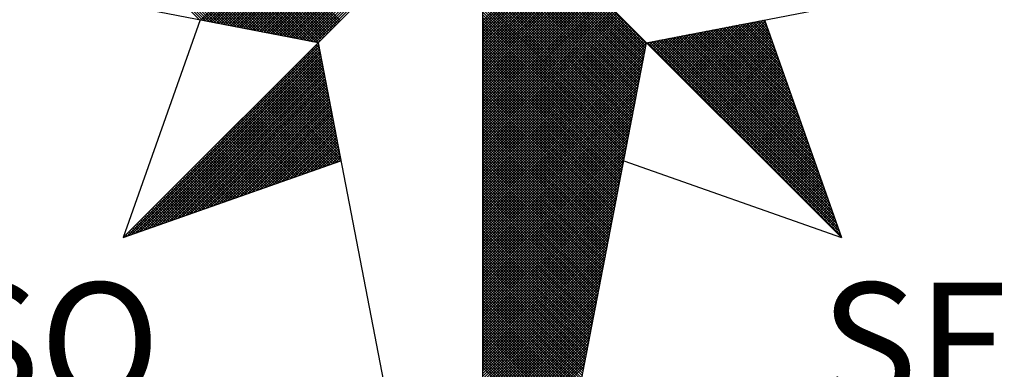
# Model space of a CAD drawing. Extents: x 1675776 to 1675986, y 186307 to 186455.
# Drawn here: x 1675954 to 1675960, y 186419 to 186421 of the extents above; entities that cross this region are included whole.
import ezdxf

# ---------------------------------------------------------------- set-up
doc = ezdxf.new("R2010")
doc.units = 0
doc.header["$LTSCALE"] = 5
doc.header["$MEASUREMENT"] = 0
doc.layers.get('0').update_dxf_attribs({"linetype": 'CONTINUOUS'})
doc.layers.add('NORTE', color=7, linetype='CONTINUOUS')
doc.layers.add('T-DIM', color=1, linetype='CONTINUOUS')
doc.styles.add('ROMANT', font='romant', dxfattribs={"height": 0.2})

# ---------------------------------------------------------------- blocks, each defined once
blk = doc.blocks.new('*X35')
at = {"color": 0}
for p, q in [((182557.4827, 1662934.577), (182556.5545, 1662935.5052)), ((182557.5046, 1662934.5728), (182556.5721, 1662935.5052)), ((182557.5265, 1662934.5685), (182556.5898, 1662935.5052)), ((182557.5484, 1662934.5643), (182556.6075, 1662935.5052)), ((182557.5703, 1662934.5601), (182556.6252, 1662935.5052)), ((182557.5922, 1662934.5559), (182556.6428, 1662935.5052)), ((182557.6141, 1662934.5516), (182556.6605, 1662935.5052)), ((182557.636, 1662934.5474), (182556.6782, 1662935.5052)), ((182557.6579, 1662934.5432), (182556.6959, 1662935.5052)), ((182557.6798, 1662934.539), (182556.7135, 1662935.5052)), ((182557.7017, 1662934.5347), (182556.7312, 1662935.5052)), ((182557.7236, 1662934.5305), (182556.7489, 1662935.5052)), ((182557.7455, 1662934.5263), (182556.7666, 1662935.5052)), ((182557.7674, 1662934.522), (182556.7843, 1662935.5052)), ((182557.7893, 1662934.5178), (182556.8019, 1662935.5052)), ((182557.8112, 1662934.5136), (182556.8196, 1662935.5052)), ((182557.8331, 1662934.5094), (182556.8373, 1662935.5052)), ((182557.855, 1662934.5051), (182556.855, 1662935.5052)), ((182557.8769, 1662934.5009), (182556.8726, 1662935.5052)), ((182557.8988, 1662934.4967), (182556.8903, 1662935.5052)), ((182557.9207, 1662934.4925), (182556.908, 1662935.5052)), ((182557.9426, 1662934.4882), (182556.9257, 1662935.5052)), ((182557.9645, 1662934.484), (182556.9434, 1662935.5052)), ((182557.9864, 1662934.4798), (182556.961, 1662935.5052)), ((182558.0083, 1662934.4756), (182556.9787, 1662935.5052)), ((182558.0303, 1662934.4713), (182556.9964, 1662935.5052)), ((182558.0522, 1662934.4671), (182557.0141, 1662935.5052)), ((182558.0741, 1662934.4629), (182557.0317, 1662935.5052)), ((182558.096, 1662934.4587), (182557.0494, 1662935.5052)), ((182558.1179, 1662934.4544), (182557.0671, 1662935.5052)), ((182558.1398, 1662934.4502), (182557.0848, 1662935.5052)), ((182558.1617, 1662934.446), (182557.1025, 1662935.5052)), ((182558.1836, 1662934.4417), (182557.1201, 1662935.5052)), ((182558.2055, 1662934.4375), (182557.1378, 1662935.5052)), ((182558.2274, 1662934.4333), (182557.1555, 1662935.5052)), ((182558.2493, 1662934.4291), (182557.1732, 1662935.5052)), ((182558.2655, 1662934.4306), (182557.1908, 1662935.5052)), ((182558.2743, 1662934.4394), (182557.2085, 1662935.5052)), ((182558.2832, 1662934.4482), (182557.2262, 1662935.5052)), ((182558.292, 1662934.4571), (182557.2439, 1662935.5052)), ((182558.3008, 1662934.4659), (182557.2616, 1662935.5052)), ((182558.3097, 1662934.4748), (182557.2792, 1662935.5052)), ((182558.3185, 1662934.4836), (182557.2969, 1662935.5052)), ((182558.3273, 1662934.4924), (182557.3146, 1662935.5052)), ((182558.3362, 1662934.5013), (182557.3323, 1662935.5052)), ((182558.345, 1662934.5101), (182557.3499, 1662935.5052)), ((182558.3539, 1662934.519), (182557.3676, 1662935.5052)), ((182558.3627, 1662934.5278), (182557.3853, 1662935.5052)), ((182558.3715, 1662934.5366), (182557.403, 1662935.5052)), ((182558.3804, 1662934.5455), (182557.4207, 1662935.5052)), ((182558.3892, 1662934.5543), (182557.4383, 1662935.5052)), ((182558.3981, 1662934.5631), (182557.456, 1662935.5052)), ((182558.4069, 1662934.572), (182557.4737, 1662935.5052)), ((182557.4911, 1662934.5754), (182558.4209, 1662935.5052)), ((182557.5059, 1662934.5725), (182558.4386, 1662935.5052)), ((182557.5207, 1662934.5696), (182558.4563, 1662935.5052)), ((182557.5355, 1662934.5668), (182558.474, 1662935.5052)), ((182557.5504, 1662934.5639), (182558.4916, 1662935.5052)), ((182557.5652, 1662934.5611), (182558.5093, 1662935.5052)), ((182557.58, 1662934.5582), (182558.527, 1662935.5052)), ((182557.5948, 1662934.5553), (182558.5447, 1662935.5052)), ((182557.6096, 1662934.5525), (182558.5623, 1662935.5052)), ((182557.6245, 1662934.5496), (182558.58, 1662935.5052)), ((182557.6393, 1662934.5468), (182558.5977, 1662935.5052)), ((182557.6541, 1662934.5439), (182558.6154, 1662935.5052)), ((182557.6689, 1662934.5411), (182558.6331, 1662935.5052)), ((182557.6837, 1662934.5382), (182558.6507, 1662935.5052)), ((182557.6986, 1662934.5353), (182558.6684, 1662935.5052)), ((182557.7134, 1662934.5325), (182558.6861, 1662935.5052)), ((182557.7282, 1662934.5296), (182558.7038, 1662935.5052)), ((182557.743, 1662934.5268), (182558.7214, 1662935.5052)), ((182557.7578, 1662934.5239), (182558.7391, 1662935.5052)), ((182557.7726, 1662934.521), (182558.7568, 1662935.5052)), ((182557.7875, 1662934.5182), (182558.7745, 1662935.5052)), ((182557.8023, 1662934.5153), (182558.7922, 1662935.5052)), ((182557.8171, 1662934.5125), (182558.8098, 1662935.5052)), ((182557.8319, 1662934.5096), (182558.8275, 1662935.5052)), ((182557.8467, 1662934.5067), (182558.8452, 1662935.5052)), ((182557.8616, 1662934.5039), (182558.8629, 1662935.5052)), ((182557.8764, 1662934.501), (182558.8805, 1662935.5052)), ((182557.8912, 1662934.4982), (182558.8982, 1662935.5052)), ((182557.906, 1662934.4953), (182558.9159, 1662935.5052)), ((182557.9208, 1662934.4924), (182558.9336, 1662935.5052)), ((182557.9356, 1662934.4896), (182558.9513, 1662935.5052)), ((182557.9505, 1662934.4867), (182558.9689, 1662935.5052)), ((182557.9653, 1662934.4839), (182558.9866, 1662935.5052)), ((182557.9801, 1662934.481), (182559.0043, 1662935.5052)), ((182557.9949, 1662934.4781), (182559.022, 1662935.5052)), ((182558.0097, 1662934.4753), (182559.0396, 1662935.5052)), ((182558.0246, 1662934.4724), (182559.0573, 1662935.5052)), ((182558.0394, 1662934.4696), (182559.075, 1662935.5052)), ((182558.0542, 1662934.4667), (182559.0927, 1662935.5052)), ((182558.069, 1662934.4639), (182559.1104, 1662935.5052)), ((182558.0838, 1662934.461), (182559.128, 1662935.5052)), ((182558.0987, 1662934.4581), (182559.1457, 1662935.5052)), ((182558.1135, 1662934.4553), (182559.1634, 1662935.5052)), ((182558.1283, 1662934.4524), (182559.1811, 1662935.5052)), ((182558.1431, 1662934.4496), (182559.1987, 1662935.5052)), ((182558.1579, 1662934.4467), (182559.2164, 1662935.5052)), ((182558.1727, 1662934.4438), (182559.2341, 1662935.5052)), ((182558.1876, 1662934.441), (182559.2518, 1662935.5052)), ((182558.2024, 1662934.4381), (182559.2695, 1662935.5052)), ((182558.2172, 1662934.4353), (182559.2871, 1662935.5052)), ((182558.232, 1662934.4324), (182559.3048, 1662935.5052)), ((182558.2468, 1662934.4295), (182559.3225, 1662935.5052)), ((182560.4169, 1662934.4181), (182559.3401, 1662935.4949)), ((182560.4141, 1662934.4033), (182559.3401, 1662935.4773)), ((182560.4112, 1662934.3885), (182559.3401, 1662935.4596)), ((182560.4084, 1662934.3736), (182559.3401, 1662935.4419)), ((182560.4055, 1662934.3588), (182559.3401, 1662935.4242)), ((182560.4027, 1662934.344), (182559.3401, 1662935.4065)), ((182560.3998, 1662934.3292), (182559.3401, 1662935.3889)), ((182560.3969, 1662934.3144), (182559.3401, 1662935.3712)), ((182560.3941, 1662934.2995), (182559.3401, 1662935.3535)), ((182560.3912, 1662934.2847), (182559.3401, 1662935.3358)), ((182560.3884, 1662934.2699), (182559.3401, 1662935.3182)), ((182560.3855, 1662934.2551), (182559.3401, 1662935.3005)), ((182560.3826, 1662934.2403), (182559.3401, 1662935.2828)), ((182560.3798, 1662934.2255), (182559.3401, 1662935.2651)), ((182560.3769, 1662934.2106), (182559.3401, 1662935.2474)), ((182560.3741, 1662934.1958), (182559.3401, 1662935.2298)), ((182560.3712, 1662934.181), (182559.3401, 1662935.2121)), ((182560.3683, 1662934.1662), (182559.3401, 1662935.1944)), ((182560.3655, 1662934.1514), (182559.3401, 1662935.1767)), ((182560.3626, 1662934.1365), (182559.3401, 1662935.1591)), ((182560.3598, 1662934.1217), (182559.3401, 1662935.1414)), ((182560.3569, 1662934.1069), (182559.3401, 1662935.1237)), ((182560.354, 1662934.0921), (182559.3401, 1662935.106)), ((182560.3512, 1662934.0773), (182559.3401, 1662935.0883)), ((182560.3483, 1662934.0624), (182559.3401, 1662935.0707)), ((182560.3455, 1662934.0476), (182559.3401, 1662935.053)), ((182559.3401, 1662934.5682), (182559.8086, 1662935.0367)), ((182560.3426, 1662934.0328), (182559.3401, 1662935.0353)), ((182559.3401, 1662934.5505), (182559.8174, 1662935.0279)), ((182559.3401, 1662934.5329), (182559.8263, 1662935.019)), ((182560.3397, 1662934.018), (182559.3401, 1662935.0176)), ((182559.3401, 1662934.5152), (182559.8351, 1662935.0102)), ((182559.3401, 1662934.4975), (182559.8439, 1662935.0014)), ((182560.3369, 1662934.0032), (182559.3401, 1662935)), ((182559.3401, 1662934.4798), (182559.8528, 1662934.9925)), ((182559.3401, 1662934.4622), (182559.8616, 1662934.9837)), ((182560.334, 1662933.9884), (182559.3401, 1662934.9823)), ((182559.3401, 1662934.4445), (182559.8705, 1662934.9748)), ((182559.3401, 1662934.4268), (182559.8793, 1662934.966)), ((182560.3312, 1662933.9735), (182559.3401, 1662934.9646)), ((182559.3401, 1662934.4091), (182559.8881, 1662934.9572)), ((182559.3401, 1662934.3914), (182559.897, 1662934.9483)), ((182560.3283, 1662933.9587), (182559.3401, 1662934.9469)), ((182559.3401, 1662934.3738), (182559.9058, 1662934.9395)), ((182559.3401, 1662934.3561), (182559.9147, 1662934.9306)), ((182560.3255, 1662933.9439), (182559.3401, 1662934.9292)), ((182559.3401, 1662934.3384), (182559.9235, 1662934.9218)), ((182559.3401, 1662934.3207), (182559.9323, 1662934.913)), ((182560.3226, 1662933.9291), (182559.3401, 1662934.9116)), ((182559.3401, 1662934.3031), (182559.9412, 1662934.9041)), ((182559.3401, 1662934.2854), (182559.95, 1662934.8953)), ((182560.3197, 1662933.9143), (182559.3401, 1662934.8939)), ((182559.3401, 1662934.2677), (182559.9589, 1662934.8864)), ((182559.3401, 1662934.25), (182559.9677, 1662934.8776)), ((182560.3169, 1662933.8994), (182559.3401, 1662934.8762)), ((182559.3401, 1662934.2323), (182559.9765, 1662934.8688)), ((182559.3401, 1662934.2147), (182559.9854, 1662934.8599)), ((182560.314, 1662933.8846), (182559.3401, 1662934.8585)), ((182559.3401, 1662934.197), (182559.9942, 1662934.8511)), ((182559.3401, 1662934.1793), (182560.003, 1662934.8423)), ((182560.3112, 1662933.8698), (182559.3401, 1662934.8409)), ((182559.3401, 1662934.1616), (182560.0119, 1662934.8334)), ((182559.3401, 1662934.144), (182560.0207, 1662934.8246)), ((182560.3083, 1662933.855), (182559.3401, 1662934.8232)), ((182559.3401, 1662934.1263), (182560.0296, 1662934.8157)), ((182559.3401, 1662934.1086), (182560.0384, 1662934.8069)), ((182560.3054, 1662933.8402), (182559.3401, 1662934.8055)), ((182559.3401, 1662934.0909), (182560.0472, 1662934.7981)), ((182559.3401, 1662934.0732), (182560.0561, 1662934.7892)), ((182560.3026, 1662933.8254), (182559.3401, 1662934.7878)), ((182559.3401, 1662934.0556), (182560.0649, 1662934.7804)), ((182559.3401, 1662934.0379), (182560.0738, 1662934.7715)), ((182560.2997, 1662933.8105), (182559.3401, 1662934.7701)), ((182559.3401, 1662934.0202), (182560.0826, 1662934.7627)), ((182559.3401, 1662934.0025), (182560.0914, 1662934.7539)), ((182560.2969, 1662933.7957), (182559.3401, 1662934.7525)), ((182559.3401, 1662933.9849), (182560.1003, 1662934.745)), ((182559.3401, 1662933.9672), (182560.1091, 1662934.7362)), ((182560.294, 1662933.7809), (182559.3401, 1662934.7348)), ((182559.3401, 1662933.9495), (182560.118, 1662934.7273)), ((182559.3401, 1662933.9318), (182560.1268, 1662934.7185)), ((182560.2911, 1662933.7661), (182559.3401, 1662934.7171)), ((182559.3401, 1662933.9141), (182560.1356, 1662934.7097)), ((182559.3401, 1662933.8965), (182560.1445, 1662934.7008)), ((182560.2883, 1662933.7513), (182559.3401, 1662934.6994)), ((182559.3401, 1662933.8788), (182560.1533, 1662934.692)), ((182559.3401, 1662933.8611), (182560.1621, 1662934.6832)), ((182560.2854, 1662933.7364), (182559.3401, 1662934.6818)), ((182559.3401, 1662933.8434), (182560.171, 1662934.6743)), ((182559.3401, 1662933.8258), (182560.1798, 1662934.6655)), ((182560.2826, 1662933.7216), (182559.3401, 1662934.6641)), ((182559.3401, 1662933.8081), (182560.1887, 1662934.6566)), ((182559.3401, 1662933.7904), (182560.1975, 1662934.6478)), ((182560.2797, 1662933.7068), (182559.3401, 1662934.6464)), ((182559.3401, 1662933.7727), (182560.2063, 1662934.639)), ((182559.3401, 1662933.755), (182560.2152, 1662934.6301)), ((182560.2768, 1662933.692), (182559.3401, 1662934.6287)), ((182559.3401, 1662933.7374), (182560.224, 1662934.6213)), ((182559.3401, 1662933.7197), (182560.2329, 1662934.6124)), ((182560.274, 1662933.6772), (182559.3401, 1662934.611)), ((182559.3401, 1662933.702), (182560.2417, 1662934.6036)), ((182559.3401, 1662933.6843), (182560.2505, 1662934.5948)), ((182560.2711, 1662933.6623), (182559.3401, 1662934.5934)), ((182559.3401, 1662933.6667), (182560.2594, 1662934.5859)), ((182559.3401, 1662933.649), (182560.2682, 1662934.5771)), ((182560.2683, 1662933.6475), (182559.3401, 1662934.5757)), ((182560.719, 1662934.1263), (182561.163, 1662934.5703)), ((182560.7278, 1662934.1175), (182561.1849, 1662934.5745)), ((182561.2113, 1662934.5253), (182561.1657, 1662934.5709)), ((182561.2016, 1662934.5526), (182561.1806, 1662934.5737)), ((182559.3401, 1662933.6313), (182560.2771, 1662934.5682)), ((182559.3401, 1662933.6136), (182560.2859, 1662934.5594)), ((182560.2654, 1662933.6327), (182559.3401, 1662934.558)), ((182559.3401, 1662933.5959), (182560.2947, 1662934.5506)), ((182559.3401, 1662933.5783), (182560.3036, 1662934.5417)), ((182560.2626, 1662933.6179), (182559.3401, 1662934.5403)), ((182559.3401, 1662933.5606), (182560.3124, 1662934.5329)), ((182559.3401, 1662933.5429), (182560.3212, 1662934.5241)), ((182560.2597, 1662933.6031), (182559.3401, 1662934.5227)), ((182559.3401, 1662933.5252), (182560.3301, 1662934.5152)), ((182559.3401, 1662933.5076), (182560.3389, 1662934.5064)), ((182560.2568, 1662933.5883), (182559.3401, 1662934.505)), ((182560.5864, 1662934.2589), (182560.8344, 1662934.5069)), ((182560.5952, 1662934.2501), (182560.8564, 1662934.5112)), ((182560.6041, 1662934.2412), (182560.8783, 1662934.5154)), ((182560.6129, 1662934.2324), (182560.9002, 1662934.5196)), ((182560.6218, 1662934.2235), (182560.9221, 1662934.5238)), ((182560.6306, 1662934.2147), (182560.944, 1662934.5281)), ((182560.6394, 1662934.2059), (182560.9659, 1662934.5323)), ((182560.6483, 1662934.197), (182560.9878, 1662934.5365)), ((182560.6571, 1662934.1882), (182561.0097, 1662934.5407)), ((182560.666, 1662934.1793), (182561.0316, 1662934.545)), ((182560.6748, 1662934.1705), (182561.0535, 1662934.5492)), ((182560.6836, 1662934.1617), (182561.0754, 1662934.5534)), ((182560.6925, 1662934.1528), (182561.0973, 1662934.5576)), ((182560.7013, 1662934.144), (182561.1192, 1662934.5619)), ((182560.7102, 1662934.1351), (182561.1411, 1662934.5661)), ((182560.7367, 1662934.1086), (182561.1962, 1662934.5681)), ((182560.7455, 1662934.0998), (182561.2008, 1662934.5551)), ((182560.7543, 1662934.091), (182561.2054, 1662934.542)), ((182560.7632, 1662934.0821), (182561.21, 1662934.5289)), ((182560.772, 1662934.0733), (182561.2146, 1662934.5159)), ((182561.4332, 1662933.8969), (182560.8249, 1662934.5051)), ((182561.4235, 1662933.9242), (182560.8397, 1662934.5079)), ((182561.4139, 1662933.9515), (182560.8546, 1662934.5108)), ((182561.4042, 1662933.9788), (182560.8694, 1662934.5137)), ((182561.3946, 1662934.0062), (182560.8842, 1662934.5165)), ((182561.3849, 1662934.0335), (182560.899, 1662934.5194)), ((182561.3753, 1662934.0608), (182560.9138, 1662934.5222)), ((182561.3656, 1662934.0881), (182560.9287, 1662934.5251)), ((182561.356, 1662934.1155), (182560.9435, 1662934.528)), ((182561.3463, 1662934.1428), (182560.9583, 1662934.5308)), ((182561.3367, 1662934.1701), (182560.9731, 1662934.5337)), ((182561.327, 1662934.1974), (182560.9879, 1662934.5365)), ((182561.3174, 1662934.2247), (182561.0027, 1662934.5394)), ((182561.3077, 1662934.2521), (182561.0176, 1662934.5423)), ((182561.2981, 1662934.2794), (182561.0324, 1662934.5451)), ((182561.2885, 1662934.3067), (182561.0472, 1662934.548)), ((182561.2788, 1662934.334), (182561.062, 1662934.5508)), ((182561.2692, 1662934.3614), (182561.0768, 1662934.5537)), ((182561.2595, 1662934.3887), (182561.0917, 1662934.5566)), ((182561.2499, 1662934.416), (182561.1065, 1662934.5594)), ((182561.2402, 1662934.4433), (182561.1213, 1662934.5623)), ((182561.2306, 1662934.4707), (182561.1361, 1662934.5651)), ((182561.2209, 1662934.498), (182561.1509, 1662934.568)), ((182559.3401, 1662933.4899), (182560.3478, 1662934.4975)), ((182559.3401, 1662933.4722), (182560.3566, 1662934.4887)), ((182560.254, 1662933.5734), (182559.3401, 1662934.4873)), ((182559.3401, 1662933.4545), (182560.3654, 1662934.4799)), ((182559.3401, 1662933.4369), (182560.3743, 1662934.471)), ((182560.2511, 1662933.5586), (182559.3401, 1662934.4696)), ((182559.3401, 1662933.4192), (182560.3831, 1662934.4622)), ((182559.3401, 1662933.4015), (182560.392, 1662934.4533)), ((182560.2483, 1662933.5438), (182559.3401, 1662934.4519)), ((182559.3401, 1662933.3838), (182560.4008, 1662934.4445)), ((182560.4538, 1662934.3915), (182560.5059, 1662934.4435)), ((182560.4627, 1662934.3826), (182560.5278, 1662934.4478)), ((182560.4715, 1662934.3738), (182560.5497, 1662934.452)), ((182560.4803, 1662934.365), (182560.5716, 1662934.4562)), ((182560.4892, 1662934.3561), (182560.5935, 1662934.4604)), ((182560.498, 1662934.3473), (182560.6154, 1662934.4647)), ((182561.6454, 1662933.2957), (182560.4989, 1662934.4422)), ((182560.5069, 1662934.3384), (182560.6373, 1662934.4689)), ((182561.6357, 1662933.323), (182560.5137, 1662934.445)), ((182560.5157, 1662934.3296), (182560.6592, 1662934.4731)), ((182560.5245, 1662934.3208), (182560.6811, 1662934.4773)), ((182561.6261, 1662933.3504), (182560.5286, 1662934.4479)), ((182560.5334, 1662934.3119), (182560.703, 1662934.4816)), ((182560.5422, 1662934.3031), (182560.7249, 1662934.4858)), ((182561.6165, 1662933.3777), (182560.5434, 1662934.4508)), ((182560.5511, 1662934.2942), (182560.7468, 1662934.49)), ((182561.6068, 1662933.405), (182560.5582, 1662934.4536)), ((182560.5599, 1662934.2854), (182560.7687, 1662934.4943)), ((182560.5687, 1662934.2766), (182560.7906, 1662934.4985)), ((182561.5972, 1662933.4323), (182560.573, 1662934.4565)), ((182560.5776, 1662934.2677), (182560.8125, 1662934.5027)), ((182561.5875, 1662933.4597), (182560.5878, 1662934.4593)), ((182561.5779, 1662933.487), (182560.6026, 1662934.4622)), ((182561.5682, 1662933.5143), (182560.6175, 1662934.4651)), ((182561.5586, 1662933.5416), (182560.6323, 1662934.4679)), ((182561.5489, 1662933.569), (182560.6471, 1662934.4708)), ((182561.5393, 1662933.5963), (182560.6619, 1662934.4736)), ((182561.5296, 1662933.6236), (182560.6767, 1662934.4765)), ((182561.52, 1662933.6509), (182560.6916, 1662934.4794)), ((182561.5103, 1662933.6783), (182560.7064, 1662934.4822)), ((182561.5007, 1662933.7056), (182560.7212, 1662934.4851)), ((182561.491, 1662933.7329), (182560.736, 1662934.4879)), ((182561.4814, 1662933.7602), (182560.7508, 1662934.4908)), ((182561.4717, 1662933.7876), (182560.7656, 1662934.4937)), ((182561.4621, 1662933.8149), (182560.7805, 1662934.4965)), ((182560.7809, 1662934.0644), (182561.2192, 1662934.5028)), ((182560.7897, 1662934.0556), (182561.2238, 1662934.4897)), ((182561.4525, 1662933.8422), (182560.7953, 1662934.4994)), ((182560.7985, 1662934.0468), (182561.2285, 1662934.4767)), ((182560.8074, 1662934.0379), (182561.2331, 1662934.4636)), ((182561.4428, 1662933.8695), (182560.8101, 1662934.5022)), ((182560.8162, 1662934.0291), (182561.2377, 1662934.4505)), ((182556.9826, 1662933.1477), (182558.2616, 1662934.4266)), ((182557.01, 1662933.1573), (182558.2645, 1662934.4118)), ((182557.0373, 1662933.167), (182558.2673, 1662934.397)), ((182557.0646, 1662933.1766), (182558.2702, 1662934.3822)), ((182558.2851, 1662934.3049), (182558.2124, 1662934.3775)), ((182558.2809, 1662934.3268), (182558.2213, 1662934.3864)), ((182558.2767, 1662934.3487), (182558.2301, 1662934.3952)), ((182558.2724, 1662934.3706), (182558.239, 1662934.404)), ((182558.2682, 1662934.3925), (182558.2478, 1662934.4129)), ((182558.264, 1662934.4144), (182558.2566, 1662934.4217)), ((182559.3401, 1662933.3661), (182560.4096, 1662934.4357)), ((182560.2454, 1662933.529), (182559.3401, 1662934.4343)), ((182559.3401, 1662933.3485), (182560.4185, 1662934.4268)), ((182560.2425, 1662933.5142), (182559.3401, 1662934.4166)), ((182559.3401, 1662933.3308), (182560.4144, 1662934.4051)), ((182560.2397, 1662933.4993), (182559.3401, 1662934.3989)), ((182559.3401, 1662933.3131), (182560.4102, 1662934.3832)), ((182560.2368, 1662933.4845), (182559.3401, 1662934.3812)), ((182561.6936, 1662933.1591), (182560.4248, 1662934.4279)), ((182560.4273, 1662934.418), (182560.4402, 1662934.4309)), ((182560.4362, 1662934.4092), (182560.4621, 1662934.4351)), ((182561.684, 1662933.1864), (182560.4396, 1662934.4308)), ((182560.445, 1662934.4003), (182560.484, 1662934.4393)), ((182561.6743, 1662933.2137), (182560.4545, 1662934.4336)), ((182561.6647, 1662933.2411), (182560.4693, 1662934.4365)), ((182561.655, 1662933.2684), (182560.4841, 1662934.4393)), ((182560.8251, 1662934.0202), (182561.2423, 1662934.4375)), ((182560.8339, 1662934.0114), (182561.2469, 1662934.4244)), ((182560.8427, 1662934.0026), (182561.2515, 1662934.4113)), ((182560.8516, 1662933.9937), (182561.2561, 1662934.3983)), ((182560.8604, 1662933.9849), (182561.2607, 1662934.3852)), ((182557.0919, 1662933.1862), (182558.2731, 1662934.3674)), ((182557.1193, 1662933.1959), (182558.2759, 1662934.3526)), ((182557.1466, 1662933.2055), (182558.2788, 1662934.3377)), ((182557.1739, 1662933.2152), (182558.2816, 1662934.3229)), ((182558.3147, 1662934.1515), (182558.1506, 1662934.3157)), ((182558.3105, 1662934.1734), (182558.1594, 1662934.3245)), ((182558.3062, 1662934.1953), (182558.1682, 1662934.3333)), ((182558.302, 1662934.2172), (182558.1771, 1662934.3422)), ((182558.2978, 1662934.2391), (182558.1859, 1662934.351)), ((182558.2936, 1662934.2611), (182558.1948, 1662934.3599)), ((182558.2893, 1662934.283), (182558.2036, 1662934.3687)), ((182560.234, 1662933.4697), (182559.3401, 1662934.3636)), ((182559.3401, 1662933.2954), (182560.406, 1662934.3613)), ((182560.2311, 1662933.4549), (182559.3401, 1662934.3459)), ((182559.3401, 1662933.2778), (182560.4018, 1662934.3394)), ((182560.2282, 1662933.4401), (182559.3401, 1662934.3282)), ((182559.3401, 1662933.2601), (182560.3975, 1662934.3175)), ((182560.8693, 1662933.976), (182561.2654, 1662934.3721)), ((182560.8781, 1662933.9672), (182561.27, 1662934.3591)), ((182560.8869, 1662933.9584), (182561.2746, 1662934.346)), ((182560.8958, 1662933.9495), (182561.2792, 1662934.333)), ((182560.9046, 1662933.9407), (182561.2838, 1662934.3199)), ((182557.2012, 1662933.2248), (182558.2845, 1662934.3081)), ((182557.2285, 1662933.2345), (182558.2873, 1662934.2933)), ((182557.2559, 1662933.2441), (182558.2902, 1662934.2785)), ((182557.2832, 1662933.2538), (182558.2931, 1662934.2636)), ((182557.3105, 1662933.2634), (182558.2959, 1662934.2488)), ((182558.3443, 1662933.9982), (182558.0887, 1662934.2538)), ((182558.3401, 1662934.0201), (182558.0975, 1662934.2626)), ((182558.3358, 1662934.042), (182558.1064, 1662934.2715)), ((182558.3316, 1662934.0639), (182558.1152, 1662934.2803)), ((182558.3274, 1662934.0858), (182558.1241, 1662934.2891)), ((182558.3232, 1662934.1077), (182558.1329, 1662934.298)), ((182558.3189, 1662934.1296), (182558.1417, 1662934.3068)), ((182560.2254, 1662933.4253), (182559.3401, 1662934.3105)), ((182559.3401, 1662933.2424), (182560.3933, 1662934.2956)), ((182560.2225, 1662933.4104), (182559.3401, 1662934.2928)), ((182560.2197, 1662933.3956), (182559.3401, 1662934.2752)), ((182559.3401, 1662933.2247), (182560.3891, 1662934.2737)), ((182560.2168, 1662933.3808), (182559.3401, 1662934.2575)), ((182559.3401, 1662933.207), (182560.3849, 1662934.2518)), ((182560.9134, 1662933.9319), (182561.2884, 1662934.3068)), ((182560.9223, 1662933.923), (182561.293, 1662934.2938)), ((182560.9311, 1662933.9142), (182561.2976, 1662934.2807)), ((182560.94, 1662933.9053), (182561.3023, 1662934.2676)), ((182560.9488, 1662933.8965), (182561.3069, 1662934.2546)), ((182557.3378, 1662933.2731), (182558.2988, 1662934.234)), ((182557.3652, 1662933.2827), (182558.3016, 1662934.2192)), ((182557.3925, 1662933.2924), (182558.3045, 1662934.2044)), ((182557.4198, 1662933.302), (182558.3074, 1662934.1896)), ((182558.3781, 1662933.823), (182558.018, 1662934.1831)), ((182558.3739, 1662933.8449), (182558.0268, 1662934.1919)), ((182558.3696, 1662933.8668), (182558.0357, 1662934.2008)), ((182558.3654, 1662933.8887), (182558.0445, 1662934.2096)), ((182558.3612, 1662933.9106), (182558.0533, 1662934.2184)), ((182558.357, 1662933.9325), (182558.0622, 1662934.2273)), ((182558.3527, 1662933.9544), (182558.071, 1662934.2361)), ((182558.3485, 1662933.9763), (182558.0799, 1662934.2449)), ((182560.2139, 1662933.366), (182559.3401, 1662934.2398)), ((182559.3401, 1662933.1894), (182560.3806, 1662934.2299)), ((182560.2111, 1662933.3512), (182559.3401, 1662934.2221)), ((182559.3401, 1662933.1717), (182560.3764, 1662934.208)), ((182560.2082, 1662933.3363), (182559.3401, 1662934.2045)), ((182560.2054, 1662933.3215), (182559.3401, 1662934.1868)), ((182559.3401, 1662933.154), (182560.3722, 1662934.1861)), ((182560.9576, 1662933.8877), (182561.3115, 1662934.2415)), ((182560.9665, 1662933.8788), (182561.3161, 1662934.2284)), ((182560.9753, 1662933.87), (182561.3207, 1662934.2154)), ((182560.9842, 1662933.8611), (182561.3253, 1662934.2023)), ((182560.993, 1662933.8523), (182561.3299, 1662934.1892)), ((182557.4471, 1662933.3117), (182558.3102, 1662934.1747)), ((182557.4745, 1662933.3213), (182558.3131, 1662934.1599)), ((182557.5018, 1662933.331), (182558.3159, 1662934.1451)), ((182557.5291, 1662933.3406), (182558.3188, 1662934.1303)), ((182558.4077, 1662933.6696), (182557.9561, 1662934.1212)), ((182558.4034, 1662933.6915), (182557.965, 1662934.13)), ((182558.3992, 1662933.7135), (182557.9738, 1662934.1389)), ((182558.395, 1662933.7354), (182557.9826, 1662934.1477)), ((182558.3908, 1662933.7573), (182557.9915, 1662934.1566)), ((182558.3865, 1662933.7792), (182558.0003, 1662934.1654)), ((182558.3823, 1662933.8011), (182558.0092, 1662934.1742)), ((182560.2025, 1662933.3067), (182559.3401, 1662934.1691)), ((182559.3401, 1662933.1363), (182560.368, 1662934.1642)), ((182560.1997, 1662933.2919), (182559.3401, 1662934.1514)), ((182559.3401, 1662933.1187), (182560.3637, 1662934.1423)), ((182560.1968, 1662933.2771), (182559.3401, 1662934.1338)), ((182559.3401, 1662933.101), (182560.3595, 1662934.1204)), ((182561.0018, 1662933.8435), (182561.3345, 1662934.1762)), ((182561.0107, 1662933.8346), (182561.3392, 1662934.1631)), ((182561.0195, 1662933.8258), (182561.3438, 1662934.15)), ((182561.0284, 1662933.8169), (182561.3484, 1662934.137)), ((182561.0372, 1662933.8081), (182561.353, 1662934.1239)), ((182557.5564, 1662933.3502), (182558.3217, 1662934.1155)), ((182557.5838, 1662933.3599), (182558.3245, 1662934.1006)), ((182557.6111, 1662933.3695), (182558.3274, 1662934.0858)), ((182557.6384, 1662933.3792), (182558.3302, 1662934.071)), ((182557.6657, 1662933.3888), (182558.3331, 1662934.0562)), ((182558.3302, 1662933.6234), (182557.8942, 1662934.0593)), ((182558.3432, 1662933.628), (182557.9031, 1662934.0682)), ((182558.3563, 1662933.6326), (182557.9119, 1662934.077)), ((182558.3694, 1662933.6372), (182557.9208, 1662934.0858)), ((182558.3824, 1662933.6419), (182557.9296, 1662934.0947)), ((182558.3955, 1662933.6465), (182557.9384, 1662934.1035)), ((182558.4086, 1662933.6511), (182557.9473, 1662934.1124)), ((182560.1939, 1662933.2622), (182559.3401, 1662934.1161)), ((182559.3401, 1662933.0833), (182560.3553, 1662934.0985)), ((182560.1911, 1662933.2474), (182559.3401, 1662934.0984)), ((182560.1882, 1662933.2326), (182559.3401, 1662934.0807)), ((182559.3401, 1662933.0656), (182560.3511, 1662934.0766)), ((182560.1854, 1662933.2178), (182559.3401, 1662934.063)), ((182559.3401, 1662933.0479), (182560.3468, 1662934.0547)), ((182561.046, 1662933.7993), (182561.3576, 1662934.1108)), ((182561.0549, 1662933.7904), (182561.3622, 1662934.0978)), ((182561.0637, 1662933.7816), (182561.3668, 1662934.0847)), ((182561.0725, 1662933.7728), (182561.3714, 1662934.0717)), ((182561.0814, 1662933.7639), (182561.3761, 1662934.0586)), ((182557.6931, 1662933.3985), (182558.336, 1662934.0414)), ((182557.7204, 1662933.4081), (182558.3388, 1662934.0265)), ((182557.7477, 1662933.4178), (182558.3417, 1662934.0117)), ((182557.775, 1662933.4274), (182558.3445, 1662933.9969)), ((182558.2256, 1662933.5865), (182557.8235, 1662933.9886)), ((182558.2387, 1662933.5911), (182557.8324, 1662933.9975)), ((182558.2518, 1662933.5957), (182557.8412, 1662934.0063)), ((182558.2648, 1662933.6003), (182557.8501, 1662934.0151)), ((182558.2779, 1662933.605), (182557.8589, 1662934.024)), ((182558.291, 1662933.6096), (182557.8677, 1662934.0328)), ((182558.304, 1662933.6142), (182557.8766, 1662934.0417)), ((182558.3171, 1662933.6188), (182557.8854, 1662934.0505)), ((182560.1825, 1662933.203), (182559.3401, 1662934.0454)), ((182559.3401, 1662933.0303), (182560.3426, 1662934.0328)), ((182560.1796, 1662933.1882), (182559.3401, 1662934.0277)), ((182559.3401, 1662933.0126), (182560.3384, 1662934.0109)), ((182560.1768, 1662933.1733), (182559.3401, 1662934.01)), ((182560.1739, 1662933.1585), (182559.3401, 1662933.9923)), ((182559.3401, 1662932.9949), (182560.3341, 1662933.9889)), ((182561.0902, 1662933.7551), (182561.3807, 1662934.0455)), ((182561.0991, 1662933.7462), (182561.3853, 1662934.0325)), ((182561.1079, 1662933.7374), (182561.3899, 1662934.0194)), ((182561.1167, 1662933.7286), (182561.3945, 1662934.0063)), ((182561.1256, 1662933.7197), (182561.3991, 1662933.9933)), ((182558.1342, 1662933.5542), (182557.7617, 1662933.9267)), ((182558.1473, 1662933.5588), (182557.7705, 1662933.9356)), ((182558.1603, 1662933.5634), (182557.7793, 1662933.9444)), ((182558.1734, 1662933.5681), (182557.7882, 1662933.9533)), ((182558.1865, 1662933.5727), (182557.797, 1662933.9621)), ((182557.8024, 1662933.4371), (182558.3474, 1662933.9821)), ((182558.1995, 1662933.5773), (182557.8059, 1662933.9709)), ((182558.2126, 1662933.5819), (182557.8147, 1662933.9798)), ((182557.8297, 1662933.4467), (182558.3503, 1662933.9673)), ((182557.857, 1662933.4564), (182558.3531, 1662933.9525)), ((182557.8843, 1662933.466), (182558.356, 1662933.9376)), ((182560.1711, 1662933.1437), (182559.3401, 1662933.9747)), ((182559.3401, 1662932.9772), (182560.3299, 1662933.967)), ((182560.1682, 1662933.1289), (182559.3401, 1662933.957)), ((182559.3401, 1662932.9596), (182560.3257, 1662933.9451)), ((182560.1653, 1662933.1141), (182559.3401, 1662933.9393)), ((182559.3401, 1662932.9419), (182560.3215, 1662933.9232)), ((182561.1344, 1662933.7109), (182561.4037, 1662933.9802)), ((182561.1433, 1662933.702), (182561.4083, 1662933.9671)), ((182561.1521, 1662933.6932), (182561.413, 1662933.9541)), ((182561.1609, 1662933.6844), (182561.4176, 1662933.941)), ((182561.1698, 1662933.6755), (182561.4222, 1662933.9279)), ((182558.0427, 1662933.5219), (182557.6998, 1662933.8649)), ((182558.0558, 1662933.5265), (182557.7086, 1662933.8737)), ((182558.0689, 1662933.5312), (182557.7175, 1662933.8826)), ((182558.0819, 1662933.5358), (182557.7263, 1662933.8914)), ((182558.095, 1662933.5404), (182557.7351, 1662933.9002)), ((182558.1081, 1662933.545), (182557.744, 1662933.9091)), ((182558.1211, 1662933.5496), (182557.7528, 1662933.9179)), ((182557.9117, 1662933.4757), (182558.3588, 1662933.9228)), ((182557.939, 1662933.4853), (182558.3617, 1662933.908)), ((182557.9663, 1662933.4949), (182558.3645, 1662933.8932)), ((182557.9936, 1662933.5046), (182558.3674, 1662933.8784)), ((182558.021, 1662933.5142), (182558.3703, 1662933.8635)), ((182560.1625, 1662933.0992), (182559.3401, 1662933.9216)), ((182560.1596, 1662933.0844), (182559.3401, 1662933.9039)), ((182559.3401, 1662932.9242), (182560.3172, 1662933.9013)), ((182560.1568, 1662933.0696), (182559.3401, 1662933.8863)), ((182559.3401, 1662932.9065), (182560.313, 1662933.8794)), ((182560.1539, 1662933.0548), (182559.3401, 1662933.8686)), ((182561.1786, 1662933.6667), (182561.4268, 1662933.9149)), ((182561.1875, 1662933.6578), (182561.4314, 1662933.9018)), ((182561.1963, 1662933.649), (182561.436, 1662933.8887)), ((182561.2051, 1662933.6402), (182561.4406, 1662933.8757)), ((182561.214, 1662933.6313), (182561.4452, 1662933.8626)), ((182557.9382, 1662933.485), (182557.6291, 1662933.7942)), ((182557.9513, 1662933.4896), (182557.6379, 1662933.803)), ((182557.9643, 1662933.4943), (182557.6468, 1662933.8118)), ((182557.9774, 1662933.4989), (182557.6556, 1662933.8207)), ((182557.9905, 1662933.5035), (182557.6644, 1662933.8295)), ((182558.0035, 1662933.5081), (182557.6733, 1662933.8384)), ((182558.0166, 1662933.5127), (182557.6821, 1662933.8472)), ((182558.0297, 1662933.5173), (182557.691, 1662933.856)), ((182558.0483, 1662933.5239), (182558.3731, 1662933.8487)), ((182558.0756, 1662933.5335), (182558.376, 1662933.8339)), ((182558.1029, 1662933.5432), (182558.3788, 1662933.8191)), ((182558.1303, 1662933.5528), (182558.3817, 1662933.8043)), ((182559.3401, 1662932.8888), (182560.3088, 1662933.8575)), ((182560.151, 1662933.04), (182559.3401, 1662933.8509)), ((182559.3401, 1662932.8712), (182560.3046, 1662933.8356)), ((182560.1482, 1662933.0252), (182559.3401, 1662933.8332)), ((182560.1453, 1662933.0103), (182559.3401, 1662933.8156)), ((182559.3401, 1662932.8535), (182560.3003, 1662933.8137)), ((182560.1425, 1662932.9955), (182559.3401, 1662933.7979)), ((182561.2228, 1662933.6225), (182561.4499, 1662933.8495)), ((182561.2316, 1662933.6137), (182561.4545, 1662933.8365)), ((182561.2405, 1662933.6048), (182561.4591, 1662933.8234)), ((182561.2493, 1662933.596), (182561.4637, 1662933.8104)), ((182561.2582, 1662933.5871), (182561.4683, 1662933.7973)), ((182557.8468, 1662933.4527), (182557.5672, 1662933.7323)), ((182557.8598, 1662933.4574), (182557.576, 1662933.7411)), ((182557.8729, 1662933.462), (182557.5849, 1662933.75)), ((182557.886, 1662933.4666), (182557.5937, 1662933.7588)), ((182557.899, 1662933.4712), (182557.6026, 1662933.7677)), ((182557.9121, 1662933.4758), (182557.6114, 1662933.7765)), ((182557.9252, 1662933.4804), (182557.6202, 1662933.7853)), ((182558.1576, 1662933.5625), (182558.3846, 1662933.7895)), ((182558.1849, 1662933.5721), (182558.3874, 1662933.7746)), ((182558.2122, 1662933.5818), (182558.3903, 1662933.7598)), ((182558.2396, 1662933.5914), (182558.3931, 1662933.745)), ((182558.2669, 1662933.6011), (182558.396, 1662933.7302)), ((182559.3401, 1662932.8358), (182560.2961, 1662933.7918)), ((182560.1396, 1662932.9807), (182559.3401, 1662933.7802)), ((182559.3401, 1662932.8181), (182560.2919, 1662933.7699)), ((182560.1368, 1662932.9659), (182559.3401, 1662933.7625)), ((182559.3401, 1662932.8005), (182560.2877, 1662933.748)), ((182560.1339, 1662932.9511), (182559.3401, 1662933.7448)), ((182561.267, 1662933.5783), (182561.4729, 1662933.7842)), ((182561.2758, 1662933.5695), (182561.4775, 1662933.7712)), ((182561.2847, 1662933.5606), (182561.4821, 1662933.7581)), ((182561.2935, 1662933.5518), (182561.4868, 1662933.745)), ((182561.3024, 1662933.5429), (182561.4914, 1662933.732)), ((182557.7553, 1662933.4205), (182557.5053, 1662933.6704)), ((182557.7684, 1662933.4251), (182557.5142, 1662933.6793)), ((182557.7814, 1662933.4297), (182557.523, 1662933.6881)), ((182557.7945, 1662933.4343), (182557.5319, 1662933.6969)), ((182557.8076, 1662933.4389), (182557.5407, 1662933.7058)), ((182557.8206, 1662933.4435), (182557.5495, 1662933.7146)), ((182557.8337, 1662933.4481), (182557.5584, 1662933.7235)), ((182558.2942, 1662933.6107), (182558.3989, 1662933.7154)), ((182558.3215, 1662933.6204), (182558.4017, 1662933.7005)), ((182558.3489, 1662933.63), (182558.4046, 1662933.6857)), ((182558.3762, 1662933.6397), (182558.4074, 1662933.6709)), ((182560.131, 1662932.9362), (182559.3401, 1662933.7272)), ((182559.3401, 1662932.7828), (182560.2834, 1662933.7261)), ((182560.1282, 1662932.9214), (182559.3401, 1662933.7095)), ((182559.3401, 1662932.7651), (182560.2792, 1662933.7042)), ((182560.1253, 1662932.9066), (182559.3401, 1662933.6918)), ((182559.3401, 1662932.7474), (182560.275, 1662933.6823)), ((182560.1225, 1662932.8918), (182559.3401, 1662933.6741)), ((182561.3112, 1662933.5341), (182561.496, 1662933.7189)), ((182561.32, 1662933.5253), (182561.5006, 1662933.7058)), ((182561.3289, 1662933.5164), (182561.5052, 1662933.6928)), ((182561.3377, 1662933.5076), (182561.5098, 1662933.6797)), ((182561.3466, 1662933.4988), (182561.5144, 1662933.6666)), ((182557.6639, 1662933.3882), (182557.4435, 1662933.6086)), ((182557.6769, 1662933.3928), (182557.4523, 1662933.6174)), ((182557.69, 1662933.3974), (182557.4611, 1662933.6262)), ((182557.703, 1662933.402), (182557.47, 1662933.6351)), ((182557.7161, 1662933.4066), (182557.4788, 1662933.6439)), ((182557.7292, 1662933.4112), (182557.4877, 1662933.6527)), ((182557.7422, 1662933.4158), (182557.4965, 1662933.6616)), ((182558.4035, 1662933.6493), (182558.4103, 1662933.6561)), ((182559.3401, 1662932.7297), (182560.2708, 1662933.6604)), ((182560.1196, 1662932.877), (182559.3401, 1662933.6565)), ((182560.1167, 1662932.8621), (182559.3401, 1662933.6388)), ((182559.3401, 1662932.7121), (182560.2665, 1662933.6385)), ((182560.1139, 1662932.8473), (182559.3401, 1662933.6211)), ((182559.3401, 1662932.6944), (182560.2623, 1662933.6166)), ((182560.111, 1662932.8325), (182559.3401, 1662933.6034)), ((182561.3554, 1662933.4899), (182561.519, 1662933.6536)), ((182561.3642, 1662933.4811), (182561.5237, 1662933.6405)), ((182561.3731, 1662933.4722), (182561.5283, 1662933.6274)), ((182561.3819, 1662933.4634), (182561.5329, 1662933.6144)), ((182561.3907, 1662933.4546), (182561.5375, 1662933.6013)), ((182557.5593, 1662933.3513), (182557.3728, 1662933.5378)), ((182557.5724, 1662933.3559), (182557.3816, 1662933.5467)), ((182557.5855, 1662933.3605), (182557.3904, 1662933.5555)), ((182557.5985, 1662933.3651), (182557.3993, 1662933.5644)), ((182557.6116, 1662933.3697), (182557.4081, 1662933.5732)), ((182557.6247, 1662933.3743), (182557.4169, 1662933.582)), ((182557.6377, 1662933.3789), (182557.4258, 1662933.5909)), ((182557.6508, 1662933.3836), (182557.4346, 1662933.5997)), ((182559.3401, 1662932.6767), (182560.2581, 1662933.5947)), ((182560.1082, 1662932.8177), (182559.3401, 1662933.5857)), ((182559.3401, 1662932.659), (182560.2538, 1662933.5728)), ((182560.1053, 1662932.8029), (182559.3401, 1662933.5681)), ((182559.3401, 1662932.6414), (182560.2496, 1662933.5509)), ((182560.1024, 1662932.7881), (182559.3401, 1662933.5504)), ((182561.3996, 1662933.4457), (182561.5421, 1662933.5882)), ((182561.4084, 1662933.4369), (182561.5467, 1662933.5752)), ((182561.4173, 1662933.428), (182561.5513, 1662933.5621)), ((182561.4261, 1662933.4192), (182561.556, 1662933.5491)), ((182561.4349, 1662933.4104), (182561.5606, 1662933.536)), ((182557.4679, 1662933.319), (182557.3109, 1662933.476)), ((182557.4809, 1662933.3236), (182557.3197, 1662933.4848)), ((182557.494, 1662933.3282), (182557.3286, 1662933.4936)), ((182557.5071, 1662933.3328), (182557.3374, 1662933.5025)), ((182557.5201, 1662933.3374), (182557.3462, 1662933.5113)), ((182557.5332, 1662933.342), (182557.3551, 1662933.5202)), ((182557.5463, 1662933.3467), (182557.3639, 1662933.529)), ((182560.0996, 1662932.7732), (182559.3401, 1662933.5327)), ((182559.3401, 1662932.6237), (182560.2454, 1662933.529)), ((182560.0967, 1662932.7584), (182559.3401, 1662933.515)), ((182559.3401, 1662932.606), (182560.2412, 1662933.5071)), ((182560.0939, 1662932.7436), (182559.3401, 1662933.4974)), ((182559.3401, 1662932.5883), (182560.2369, 1662933.4852)), ((182560.091, 1662932.7288), (182559.3401, 1662933.4797)), ((182561.4438, 1662933.4015), (182561.5652, 1662933.5229)), ((182561.4526, 1662933.3927), (182561.5698, 1662933.5099)), ((182561.4615, 1662933.3838), (182561.5744, 1662933.4968)), ((182561.4703, 1662933.375), (182561.579, 1662933.4837)), ((182561.4791, 1662933.3662), (182561.5836, 1662933.4707)), ((182557.3764, 1662933.2867), (182557.249, 1662933.4141)), ((182557.3895, 1662933.2913), (182557.2578, 1662933.4229)), ((182557.4026, 1662933.2959), (182557.2667, 1662933.4318)), ((182557.4156, 1662933.3005), (182557.2755, 1662933.4406)), ((182557.4287, 1662933.3051), (182557.2844, 1662933.4495)), ((182557.4417, 1662933.3098), (182557.2932, 1662933.4583)), ((182557.4548, 1662933.3144), (182557.302, 1662933.4671)), ((182559.3401, 1662932.5706), (182560.2327, 1662933.4633)), ((182560.0881, 1662932.714), (182559.3401, 1662933.462)), ((182560.0853, 1662932.6991), (182559.3401, 1662933.4443)), ((182559.3401, 1662932.553), (182560.2285, 1662933.4413)), ((182560.0824, 1662932.6843), (182559.3401, 1662933.4266)), ((182559.3401, 1662932.5353), (182560.2243, 1662933.4194)), ((182560.0796, 1662932.6695), (182559.3401, 1662933.409)), ((182561.488, 1662933.3573), (182561.5882, 1662933.4576)), ((182561.4968, 1662933.3485), (182561.5929, 1662933.4445)), ((182561.5056, 1662933.3397), (182561.5975, 1662933.4315)), ((182561.5145, 1662933.3308), (182561.6021, 1662933.4184)), ((182557.2719, 1662933.2498), (182557.1783, 1662933.3434)), ((182557.285, 1662933.2544), (182557.1871, 1662933.3522)), ((182557.298, 1662933.259), (182557.196, 1662933.3611)), ((182557.3111, 1662933.2636), (182557.2048, 1662933.3699)), ((182557.3242, 1662933.2682), (182557.2137, 1662933.3787)), ((182557.3372, 1662933.2728), (182557.2225, 1662933.3876)), ((182557.3503, 1662933.2775), (182557.2313, 1662933.3964)), ((182557.3634, 1662933.2821), (182557.2402, 1662933.4053)), ((182559.3401, 1662932.5176), (182560.22, 1662933.3975)), ((182560.0767, 1662932.6547), (182559.3401, 1662933.3913)), ((182559.3401, 1662932.4999), (182560.2158, 1662933.3756)), ((182560.0738, 1662932.6399), (182559.3401, 1662933.3736)), ((182560.071, 1662932.625), (182559.3401, 1662933.3559)), ((182559.3401, 1662932.4823), (182560.2116, 1662933.3537)), ((182561.5233, 1662933.322), (182561.6067, 1662933.4053)), ((182561.5322, 1662933.3131), (182561.6113, 1662933.3923)), ((182561.541, 1662933.3043), (182561.6159, 1662933.3792)), ((182561.5498, 1662933.2955), (182561.6205, 1662933.3661)), ((182561.5587, 1662933.2866), (182561.6251, 1662933.3531)), ((182557.1804, 1662933.2175), (182557.1164, 1662933.2815)), ((182557.1935, 1662933.2221), (182557.1253, 1662933.2904)), ((182557.2066, 1662933.2267), (182557.1341, 1662933.2992)), ((182557.2196, 1662933.2313), (182557.1429, 1662933.308)), ((182557.2327, 1662933.2359), (182557.1518, 1662933.3169)), ((182557.2458, 1662933.2406), (182557.1606, 1662933.3257)), ((182557.2588, 1662933.2452), (182557.1695, 1662933.3345)), ((182560.0681, 1662932.6102), (182559.3401, 1662933.3383)), ((182559.3401, 1662932.4646), (182560.2074, 1662933.3318)), ((182560.0653, 1662932.5954), (182559.3401, 1662933.3206)), ((182559.3401, 1662932.4469), (182560.2031, 1662933.3099)), ((182560.0624, 1662932.5806), (182559.3401, 1662933.3029)), ((182559.3401, 1662932.4292), (182560.1989, 1662933.288)), ((182560.0596, 1662932.5658), (182559.3401, 1662933.2852)), ((182561.5675, 1662933.2778), (182561.6298, 1662933.34)), ((182561.5764, 1662933.2689), (182561.6344, 1662933.3269)), ((182561.5852, 1662933.2601), (182561.639, 1662933.3139)), ((182561.594, 1662933.2513), (182561.6436, 1662933.3008)), ((182561.6029, 1662933.2424), (182561.6482, 1662933.2877)), ((182557.089, 1662933.1852), (182557.0546, 1662933.2196)), ((182557.1021, 1662933.1898), (182557.0634, 1662933.2285)), ((182557.1151, 1662933.1944), (182557.0722, 1662933.2373)), ((182557.1282, 1662933.199), (182557.0811, 1662933.2462)), ((182557.1412, 1662933.2037), (182557.0899, 1662933.255)), ((182557.1543, 1662933.2083), (182557.0988, 1662933.2638)), ((182557.1674, 1662933.2129), (182557.1076, 1662933.2727)), ((182560.0567, 1662932.551), (182559.3401, 1662933.2675)), ((182559.3401, 1662932.4115), (182560.1947, 1662933.2661)), ((182560.0538, 1662932.5361), (182559.3401, 1662933.2499)), ((182559.3401, 1662932.3939), (182560.1905, 1662933.2442)), ((182560.051, 1662932.5213), (182559.3401, 1662933.2322)), ((182559.3401, 1662932.3762), (182560.1862, 1662933.2223)), ((182560.0481, 1662932.5065), (182559.3401, 1662933.2145)), ((182561.6117, 1662933.2336), (182561.6528, 1662933.2747)), ((182561.6206, 1662933.2247), (182561.6574, 1662933.2616)), ((182561.6294, 1662933.2159), (182561.662, 1662933.2486)), ((182561.6382, 1662933.2071), (182561.6667, 1662933.2355)), ((182561.6471, 1662933.1982), (182561.6713, 1662933.2224)), ((182556.9845, 1662933.1483), (182556.9838, 1662933.1489)), ((182556.9975, 1662933.1529), (182556.9927, 1662933.1578)), ((182557.0106, 1662933.1575), (182557.0015, 1662933.1666)), ((182557.0237, 1662933.1621), (182557.0104, 1662933.1754)), ((182557.0367, 1662933.1668), (182557.0192, 1662933.1843)), ((182557.0498, 1662933.1714), (182557.028, 1662933.1931)), ((182557.0629, 1662933.176), (182557.0369, 1662933.202)), ((182557.0759, 1662933.1806), (182557.0457, 1662933.2108)), ((182559.3401, 1662932.3585), (182560.182, 1662933.2004)), ((182560.0453, 1662932.4917), (182559.3401, 1662933.1968)), ((182560.0424, 1662932.4769), (182559.3401, 1662933.1792)), ((182559.3401, 1662932.3408), (182560.1778, 1662933.1785)), ((182560.0395, 1662932.462), (182559.3401, 1662933.1615)), ((182559.3401, 1662932.3232), (182560.1735, 1662933.1566)), ((182561.6559, 1662933.1894), (182561.6759, 1662933.2094)), ((182561.6647, 1662933.1806), (182561.6805, 1662933.1963)), ((182561.6736, 1662933.1717), (182561.6851, 1662933.1832)), ((182561.6824, 1662933.1629), (182561.6897, 1662933.1702)), ((182561.6913, 1662933.154), (182561.6943, 1662933.1571)), ((182560.0367, 1662932.4472), (182559.3401, 1662933.1438)), ((182559.3401, 1662932.3055), (182560.1693, 1662933.1347)), ((182560.0338, 1662932.4324), (182559.3401, 1662933.1261)), ((182559.3401, 1662932.2878), (182560.1651, 1662933.1128)), ((182560.031, 1662932.4176), (182559.3401, 1662933.1084)), ((182559.3401, 1662932.2701), (182560.1609, 1662933.0909)), ((182560.0281, 1662932.4028), (182559.3401, 1662933.0908)), ((182560.0252, 1662932.388), (182559.3401, 1662933.0731)), ((182559.3401, 1662932.2524), (182560.1566, 1662933.069)), ((182560.0224, 1662932.3731), (182559.3401, 1662933.0554)), ((182559.3401, 1662932.2348), (182560.1524, 1662933.0471)), ((182560.0195, 1662932.3583), (182559.3401, 1662933.0377)), ((182559.3401, 1662932.2171), (182560.1482, 1662933.0252)), ((182560.0167, 1662932.3435), (182559.3401, 1662933.0201)), ((182559.3401, 1662932.1994), (182560.144, 1662933.0033)), ((182560.0138, 1662932.3287), (182559.3401, 1662933.0024)), ((182560.0109, 1662932.3139), (182559.3401, 1662932.9847)), ((182559.3401, 1662932.1817), (182560.1397, 1662932.9814)), ((182560.0081, 1662932.299), (182559.3401, 1662932.967)), ((182559.3401, 1662932.1641), (182560.1355, 1662932.9595)), ((182560.0052, 1662932.2842), (182559.3401, 1662932.9493)), ((182559.3401, 1662932.1464), (182560.1313, 1662932.9376)), ((182560.0024, 1662932.2694), (182559.3401, 1662932.9317)), ((182559.3401, 1662932.1287), (182560.1271, 1662932.9157)), ((182559.9995, 1662932.2546), (182559.3401, 1662932.914)), ((182559.9967, 1662932.2398), (182559.3401, 1662932.8963)), ((182559.3401, 1662932.111), (182560.1228, 1662932.8938)), ((182559.9938, 1662932.2249), (182559.3401, 1662932.8786)), ((182559.3401, 1662932.0933), (182560.1186, 1662932.8718)), ((182559.9909, 1662932.2101), (182559.3401, 1662932.861)), ((182559.3401, 1662932.0757), (182560.1144, 1662932.8499)), ((182559.9881, 1662932.1953), (182559.3401, 1662932.8433)), ((182559.3401, 1662932.058), (182560.1102, 1662932.828)), ((182559.9852, 1662932.1805), (182559.3401, 1662932.8256)), ((182559.9824, 1662932.1657), (182559.3401, 1662932.8079)), ((182559.3401, 1662932.0403), (182560.1059, 1662932.8061)), ((182559.9795, 1662932.1509), (182559.3401, 1662932.7902)), ((182559.3401, 1662932.0226), (182560.1017, 1662932.7842)), ((182559.9766, 1662932.136), (182559.3401, 1662932.7726)), ((182559.3401, 1662932.005), (182560.0975, 1662932.7623)), ((182559.9738, 1662932.1212), (182559.3401, 1662932.7549)), ((182559.3401, 1662931.9873), (182560.0933, 1662932.7404)), ((182559.9709, 1662932.1064), (182559.3401, 1662932.7372)), ((182559.9681, 1662932.0916), (182559.3401, 1662932.7195)), ((182559.3401, 1662931.9696), (182560.089, 1662932.7185)), ((182559.9652, 1662932.0768), (182559.3401, 1662932.7019)), ((182559.3401, 1662931.9519), (182560.0848, 1662932.6966)), ((182559.9623, 1662932.0619), (182559.3401, 1662932.6842)), ((182559.3401, 1662931.9342), (182560.0806, 1662932.6747)), ((182559.9595, 1662932.0471), (182559.3401, 1662932.6665)), ((182559.3401, 1662931.9166), (182560.0763, 1662932.6528)), ((182559.9566, 1662932.0323), (182559.3401, 1662932.6488)), ((182559.9538, 1662932.0175), (182559.3401, 1662932.6311)), ((182559.3401, 1662931.8989), (182560.0721, 1662932.6309)), ((182559.9509, 1662932.0027), (182559.3401, 1662932.6135)), ((182559.3401, 1662931.8812), (182560.0679, 1662932.609)), ((182559.948, 1662931.9879), (182559.3401, 1662932.5958)), ((182559.3401, 1662931.8635), (182560.0637, 1662932.5871)), ((182559.9452, 1662931.973), (182559.3401, 1662932.5781)), ((182559.3401, 1662931.8459), (182560.0594, 1662932.5652)), ((182559.9423, 1662931.9582), (182559.3401, 1662932.5604)), ((182559.3401, 1662931.8282), (182560.0552, 1662932.5433)), ((182559.9395, 1662931.9434), (182559.3401, 1662932.5428)), ((182559.9366, 1662931.9286), (182559.3401, 1662932.5251)), ((182559.3401, 1662931.8105), (182560.051, 1662932.5214)), ((182559.9338, 1662931.9138), (182559.3401, 1662932.5074)), ((182559.3401, 1662931.7928), (182560.0468, 1662932.4995)), ((182559.9309, 1662931.8989), (182559.3401, 1662932.4897)), ((182559.3401, 1662931.7751), (182560.0425, 1662932.4776)), ((182559.928, 1662931.8841), (182559.3401, 1662932.472)), ((182559.3401, 1662931.7575), (182560.0383, 1662932.4557)), ((182559.9252, 1662931.8693), (182559.3401, 1662932.4544)), ((182559.9223, 1662931.8545), (182559.3401, 1662932.4367)), ((182559.3401, 1662931.7398), (182560.0341, 1662932.4338)), ((182559.9195, 1662931.8397), (182559.3401, 1662932.419)), ((182559.3401, 1662931.7221), (182560.0299, 1662932.4119)), ((182559.9166, 1662931.8248), (182559.3401, 1662932.4013)), ((182559.3401, 1662931.7044), (182560.0256, 1662932.39)), ((182559.9137, 1662931.81), (182559.3401, 1662932.3837)), ((182559.3401, 1662931.6868), (182560.0214, 1662932.3681)), ((182559.9109, 1662931.7952), (182559.3401, 1662932.366)), ((182559.908, 1662931.7804), (182559.3401, 1662932.3483)), ((182559.3401, 1662931.6691), (182560.0172, 1662932.3462)), ((182559.9052, 1662931.7656), (182559.3401, 1662932.3306)), ((182559.3401, 1662931.6514), (182560.013, 1662932.3243)), ((182559.9023, 1662931.7508), (182559.3401, 1662932.313)), ((182559.3401, 1662931.6337), (182560.0087, 1662932.3023)), ((182559.8994, 1662931.7359), (182559.3401, 1662932.2953))]:
    blk.add_line(p, q, dxfattribs=at)
blk = doc.blocks.new('NORTEGEO')
at = {"layer": 'NORTE', "color": 7}
for p, q in [((0, 6.6682), (0, -6.6682)), ((-2.3576, -2.3576), (2.3576, 2.3576)), ((-2.3576, 2.3576), (2.3576, -2.3576)), ((-1.0785, -1.0785), (-6.6682, 0)), ((1.0785, -1.0785), (6.6682, 0)), ((-1.8532, -0.929), (-2.3576, -2.3576)), ((1.8532, -0.929), (2.3576, -2.3576)), ((-1.0785, -1.0785), (0, -6.6682)), ((0, -6.6682), (1.0785, -1.0785)), ((-2.3576, -2.3576), (-0.929, -1.8532)), ((0.929, -1.8532), (2.3576, -2.3576))]:
    blk.add_line(p, q, dxfattribs=at)
at = {"layer": 'NORTE'}
blk.add_blockref('*X35', (-182559.3401, -1662935.5052), dxfattribs=at)
at = {"layer": 'NORTE', "color": 7, "style": 'ROMANT'}
for s, p in [('SO', (-3.5412, -3.4353)), ('SE', (2.2196, -3.4353))]:
    blk.add_text(s, height=0.78147, dxfattribs=at).set_placement(p)

msp = doc.modelspace()

# ---------------------------------------------------------------- block references
at = {"layer": 'T-DIM', "ltscale": 0.75, "xscale": 0.8950189864262938, "yscale": 0.8950189864262938, "zscale": 0.8950189864772569}
msp.add_blockref('NORTEGEO', (1675956.716, 186421.6976), dxfattribs=at)

doc.saveas('drawing.dxf')
